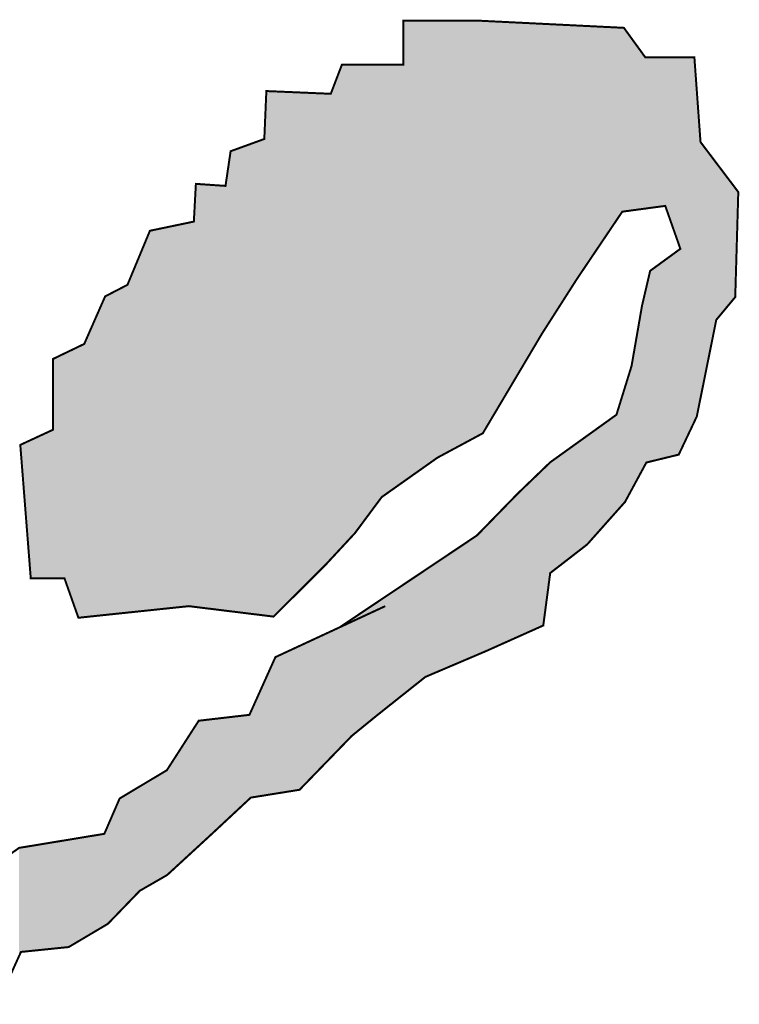
# Model space of a CAD drawing. Extents: x -15954 to 130993, y 5387 to 57782.
# Drawn here: x 88027 to 88095, y 15879 to 15972 of the extents above; entities that cross this region are included whole.
import ezdxf

# ---------------------------------------------------------------- set-up
doc = ezdxf.new("R2010")
doc.units = 0
doc.header["$LTSCALE"] = 350
doc.header["$MEASUREMENT"] = 0
doc.layers.get('0').update_dxf_attribs({"linetype": 'CONTINUOUS'})
doc.layers.add('图签', color=7, linetype='CONTINUOUS')
doc.layers.add('外部引用图签（梁）$0$P-ANNO-TEXT', color=7, linetype='CONTINUOUS')

# ---------------------------------------------------------------- blocks, each defined once
blk = doc.blocks.new('*U69')
at = {"extrusion": (0, 0, -1)}
for points in [[(-2667.85, 1137.04), (-2667.85, 1369.63), (-2679, 1144.93)], [(-2667.85, 1369.63), (-2679, 1144.93), (-2679, 1369.63)], [(-2679, 1144.93), (-2679, 1369.63), (-2685.11, 1149.26)], [(-2679, 1369.63), (-2685.11, 1149.26), (-2685.11, 1369.63)], [(-2685.11, 1149.26), (-2685.11, 1369.63), (-2705.04, 1159.97)], [(-2685.11, 1369.63), (-2705.04, 1159.97), (-2705.04, 1369.63)], [(-2705.04, 1159.97), (-2705.04, 1369.63), (-2705.96, 1160.47)], [(-2705.04, 1369.63), (-2705.96, 1160.47), (-2705.96, 1369.63)], [(-2705.96, 1160.47), (-2705.96, 1369.63), (-2707.97, 1161.55)], [(-2705.96, 1369.63), (-2707.97, 1161.55), (-2707.97, 1369.54)], [(-2707.97, 1161.55), (-2707.97, 1369.54), (-2709.47, 1164.09)], [(-2707.97, 1369.54), (-2709.47, 1164.09), (-2709.47, 1369.46)], [(-2709.47, 1164.09), (-2709.47, 1369.46), (-2725.54, 1191.15)], [(-2709.47, 1369.46), (-2725.54, 1191.15), (-2725.54, 1368.67)], [(-2725.54, 1191.15), (-2725.54, 1368.67), (-2737.85, 1211.87)], [(-2725.54, 1368.67), (-2737.85, 1211.87), (-2737.85, 1368.06)], [(-2737.85, 1211.87), (-2737.85, 1368.06), (-2738.45, 1212.81)], [(-2737.85, 1368.06), (-2738.45, 1212.81), (-2738.45, 1368.04)], [(-2738.45, 1212.81), (-2738.45, 1368.04), (-2741.95, 1218.28)], [(-2738.45, 1368.04), (-2741.95, 1218.28), (-2741.95, 1367.86)], [(-2741.95, 1218.28), (-2741.95, 1367.86), (-2741.95, 1218.29)], [(-2741.95, 1367.86), (-2741.95, 1218.29), (-2741.95, 1367.86)], [(-2741.95, 1218.29), (-2741.95, 1367.86), (-2755.42, 1239.37)], [(-2741.95, 1367.86), (-2755.42, 1239.37), (-2755.42, 1367.2)], [(-2755.42, 1239.37), (-2755.42, 1367.2), (-2760.58, 1247.03)], [(-2755.42, 1367.2), (-2760.58, 1247.03), (-2760.58, 1366.95)], [(-2760.58, 1247.03), (-2760.58, 1366.95), (-2775.35, 1268.96)], [(-2760.58, 1366.95), (-2775.35, 1268.96), (-2775.35, 1366.22)], [(-2775.35, 1268.96), (-2775.35, 1366.22), (-2778.28, 1273.31)], [(-2775.35, 1366.22), (-2778.28, 1273.31), (-2778.28, 1366.07)], [(-2778.28, 1273.31), (-2778.28, 1366.07), (-2779.1, 1273.42)], [(-2778.28, 1366.07), (-2779.1, 1273.42), (-2779.1, 1366.03)], [(-2779.1, 1273.42), (-2779.1, 1366.03), (-2779.68, 1273.5)], [(-2779.1, 1366.03), (-2779.68, 1273.5), (-2779.68, 1365.23)], [(-2779.68, 1273.5), (-2779.68, 1365.23), (-2782.96, 1273.94)], [(-2779.68, 1365.23), (-2782.96, 1273.94), (-2782.96, 1360.7)], [(-2782.96, 1273.94), (-2782.96, 1360.7), (-2788.24, 1274.65)], [(-2782.96, 1360.7), (-2788.24, 1274.65), (-2788.24, 1353.43)], [(-2788.24, 1274.65), (-2788.24, 1353.43), (-2789.91, 1274.88)], [(-2788.24, 1353.43), (-2789.91, 1274.88), (-2789.91, 1351.12)], [(-2789.91, 1274.88), (-2789.91, 1351.12), (-2790.43, 1274.95)], [(-2789.91, 1351.12), (-2790.43, 1274.95), (-2790.43, 1351.12)], [(-2790.43, 1274.95), (-2790.43, 1351.12), (-2792.34, 1275.21)], [(-2790.43, 1351.12), (-2792.34, 1275.21), (-2792.34, 1351.12)], [(-2792.34, 1275.21), (-2792.34, 1351.12), (-2799.95, 1276.23)], [(-2792.34, 1351.12), (-2799.95, 1276.23), (-2799.95, 1351.12)], [(-2799.95, 1351.12), (-2806.75, 1256.93), (-2806.75, 1351.12)], [(-2806.75, 1351.12), (-2807.57, 1254.58), (-2807.57, 1351.12)], [(-2807.57, 1152.53), (-2807.57, 1351.12), (-2814.64, 1167.43)], [(-2807.57, 1351.12), (-2814.64, 1167.43), (-2814.64, 1351.12)], [(-2814.64, 1167.43), (-2814.64, 1351.12), (-2815.85, 1169.99)], [(-2814.64, 1351.12), (-2815.85, 1169.99), (-2815.85, 1334.37)], [(-2636.95, 1104.14), (-2636.95, 1347.52), (-2641.93, 1109.52)], [(-2636.95, 1347.52), (-2641.93, 1109.52), (-2641.93, 1347.52)], [(-2641.93, 1109.52), (-2641.93, 1347.52), (-2643.51, 1111.22)], [(-2641.93, 1347.52), (-2643.51, 1111.22), (-2643.51, 1347.52)], [(-2643.51, 1111.22), (-2643.51, 1347.52), (-2654.52, 1126.04)], [(-2643.51, 1347.52), (-2654.52, 1126.04), (-2654.52, 1347.52)], [(-2654.52, 1126.04), (-2654.52, 1347.52), (-2656.99, 1129.36)], [(-2654.52, 1347.52), (-2656.99, 1129.36), (-2656.99, 1347.52)], [(-2656.99, 1129.36), (-2656.99, 1347.52), (-2667.85, 1137.04)], [(-2656.99, 1347.52), (-2667.85, 1137.04), (-2667.85, 1347.52)], [(-2634.79, 1101.81), (-2634.79, 1341.87), (-2635.79, 1102.89)], [(-2635.79, 1102.89), (-2635.79, 1344.48), (-2636.95, 1104.14)], [(-2598.83, 1334.14), (-2602.5, 1069.09), (-2602.5, 1333.99)], [(-2602.5, 1069.09), (-2602.5, 1333.99), (-2603.39, 1069.98)], [(-2602.5, 1333.99), (-2603.39, 1069.98), (-2603.39, 1333.95)], [(-2603.39, 1069.98), (-2603.39, 1333.95), (-2612.66, 1079.24)], [(-2603.39, 1333.95), (-2612.66, 1079.24), (-2612.66, 1333.55)], [(-2612.66, 1079.24), (-2612.66, 1333.55), (-2614.03, 1080.61)], [(-2612.66, 1333.55), (-2614.03, 1080.61), (-2614.03, 1333.5)], [(-2614.03, 1080.61), (-2614.03, 1333.5), (-2614.8, 1081.38)], [(-2614.03, 1333.5), (-2614.8, 1081.38), (-2614.8, 1333.46)], [(-2614.8, 1081.38), (-2614.8, 1333.46), (-2615.58, 1082.16)], [(-2614.8, 1333.46), (-2615.58, 1082.16), (-2615.58, 1333.43)], [(-2615.58, 1082.16), (-2615.58, 1333.43), (-2616.41, 1082.99)], [(-2615.58, 1333.43), (-2616.41, 1082.99), (-2616.41, 1333.39)], [(-2616.41, 1082.99), (-2616.41, 1333.39), (-2624.67, 1091.24)], [(-2616.41, 1333.39), (-2624.67, 1091.24), (-2624.67, 1333.04)], [(-2624.67, 1091.24), (-2624.67, 1333.04), (-2628.87, 1095.42)], [(-2624.67, 1333.04), (-2628.87, 1095.42), (-2628.87, 1332.86)], [(-2628.87, 1095.42), (-2628.87, 1332.86), (-2631.31, 1098.06)], [(-2628.87, 1332.86), (-2631.31, 1098.06), (-2631.31, 1332.76)], [(-2631.31, 1098.06), (-2631.31, 1332.76), (-2634.79, 1101.81)], [(-2815.85, 1169.99), (-2815.85, 1334.37), (-2817.73, 1179.31)], [(-2815.85, 1334.37), (-2817.73, 1179.31), (-2817.73, 1308.43)], [(-2817.73, 1179.31), (-2817.73, 1308.43), (-2825.68, 1218.75)], [(-2817.73, 1308.43), (-2825.68, 1218.75), (-2825.68, 1297.91)], [(-2825.68, 1218.75), (-2825.68, 1297.91), (-2835.24, 1230.24)], [(-2825.68, 1297.91), (-2835.24, 1230.24), (-2835.24, 1285.27)], [(-2563.3, 1287.34), (-2564.72, 1073.74), (-2564.72, 1287.24)], [(-2564.72, 1287.24), (-2565.61, 1073.63), (-2565.61, 1287.18)], [(-2565.61, 1287.18), (-2569.69, 1073.13), (-2569.69, 1286.9)], [(-2569.69, 1286.9), (-2571.23, 1072.94), (-2571.23, 1286.79)], [(-2571.23, 1286.79), (-2571.56, 1072.9), (-2571.56, 1286.77)], [(-2571.56, 1286.77), (-2578.23, 1072.08), (-2578.23, 1286.31)], [(-2835.24, 1230.24), (-2835.24, 1285.27), (-2836.78, 1283.22)], [(-2540.12, 1072.3), (-2540.12, 1263.68), (-2543.39, 1072.64)], [(-2543.39, 1072.64), (-2543.39, 1264.36), (-2546.51, 1072.97)], [(-2546.51, 1072.97), (-2546.51, 1265.01), (-2548.66, 1073.2)], [(-2548.66, 1073.2), (-2548.66, 1265.46), (-2548.83, 1073.21)], [(-2548.83, 1073.21), (-2548.83, 1265.5), (-2559.73, 1074.36)], [(-2537.5, 1072.02), (-2537.5, 1257.37), (-2540.12, 1072.3)], [(-2535.01, 1071.76), (-2535.01, 1251.38), (-2537.5, 1072.02)], [(-2806.75, 1150.79), (-2806.75, 1253.98), (-2807.57, 1152.53)], [(-2534.89, 1071.75), (-2534.89, 1251.09), (-2535.01, 1071.76)], [(-2799.95, 1149.13), (-2799.95, 1249.02), (-2806.75, 1150.79)], [(-2530.92, 1071.33), (-2530.92, 1241.55), (-2531.12, 1071.35)], [(-2531.12, 1071.35), (-2531.12, 1242.04), (-2534.89, 1071.75)], [(-2792.34, 1147.28), (-2792.34, 1243.47), (-2799.95, 1149.13)], [(-2524.86, 1070.69), (-2524.86, 1234.38), (-2528.79, 1071.11)], [(-2528.79, 1071.11), (-2528.79, 1236.41), (-2530.92, 1071.33)], [(-2789.91, 1145.86), (-2789.91, 1233.09), (-2790.43, 1146.81)], [(-2790.43, 1146.81), (-2790.43, 1235.29), (-2792.34, 1147.28)], [(-2517.13, 1069.88), (-2517.13, 1229.65), (-2517.54, 1069.92)], [(-2517.54, 1069.92), (-2517.54, 1230.59), (-2518.18, 1069.99)], [(-2518.18, 1069.99), (-2518.18, 1230.92), (-2518.95, 1070.07)], [(-2518.95, 1070.07), (-2518.95, 1231.32), (-2524.86, 1070.69)], [(-2514.31, 1069.59), (-2514.31, 1223.25), (-2517.13, 1069.88)], [(-2788.24, 1142.76), (-2788.24, 1225.91), (-2789.91, 1145.86)], [(-2509.23, 1069.05), (-2509.23, 1211.7), (-2509.59, 1069.09)], [(-2509.59, 1069.09), (-2509.59, 1212.51), (-2514.31, 1069.59)], [(-2504.07, 1068.51), (-2504.07, 1205.19), (-2505.39, 1068.65)], [(-2505.39, 1068.65), (-2505.39, 1205.83), (-2507, 1068.82)], [(-2507, 1068.82), (-2507, 1206.6), (-2509.23, 1069.05)], [(-2491.18, 1088.4), (-2491.18, 1198.99), (-2496.28, 1088.4)], [(-2496.28, 1088.4), (-2496.28, 1201.45), (-2497.03, 1088.4)], [(-2782.96, 1133.01), (-2782.96, 1195.48), (-2788.24, 1142.76)], [(-2779.1, 1126.28), (-2779.1, 1183.02), (-2779.68, 1126.94)], [(-2779.68, 1126.94), (-2779.68, 1184.9), (-2782.96, 1133.01)], [(-2778.28, 1125.36), (-2778.28, 1180.36), (-2779.1, 1126.28)], [(-2775.35, 1122.07), (-2775.35, 1170.91), (-2778.28, 1125.36)], [(-2489, 1088.4), (-2489, 1162.29), (-2491.18, 1088.4)], [(-2760.58, 1105.48), (-2760.58, 1160.3), (-2775.35, 1122.07)], [(-2755.42, 1101.49), (-2755.42, 1156.6), (-2760.58, 1105.48)], [(-2737.85, 1064.34), (-2737.85, 1142.97), (-2738.45, 1064.61)], [(-2738.45, 1064.61), (-2738.45, 1143.55), (-2741.95, 1091.05)], [(-2741.95, 1091.05), (-2741.95, 1146.92), (-2741.95, 1091.05)], [(-2741.95, 1091.05), (-2741.95, 1146.92), (-2755.42, 1101.49)], [(-2725.54, 1058.83), (-2725.54, 1131.12), (-2737.85, 1064.34)], [(-2707.97, 1051), (-2707.97, 1113.06), (-2709.47, 1051.64)], [(-2709.47, 1051.64), (-2709.47, 1114.61), (-2725.54, 1058.83)], [(-2705.04, 1049.75), (-2705.04, 1110.05), (-2705.96, 1050.14)], [(-2705.96, 1050.14), (-2705.96, 1111), (-2707.97, 1051)], [(-2679, 1038.67), (-2679, 1092.63), (-2685.11, 1041.27)], [(-2685.11, 1041.27), (-2685.11, 1096.72), (-2705.04, 1049.75)], [(-2667.85, 1029.8), (-2667.85, 1085.16), (-2679, 1038.67)], [(-2656.99, 1021.17), (-2656.99, 1077.89), (-2667.85, 1029.8)], [(-2654.52, 1019.21), (-2654.52, 1076.24), (-2656.99, 1021.17)], [(-2641.93, 1008.95), (-2641.93, 1067.81), (-2643.51, 1010.24)], [(-2643.51, 1010.24), (-2643.51, 1068.87), (-2654.52, 1019.21)], [(-2634.79, 1001.58), (-2634.79, 1063.24), (-2635.79, 1002.61)], [(-2635.79, 1002.61), (-2635.79, 1063.7), (-2636.95, 1003.81)], [(-2636.95, 1003.81), (-2636.95, 1064.48), (-2641.93, 1008.95)], [(-2624.67, 991.14), (-2624.67, 1058.54), (-2628.87, 995.47)], [(-2628.87, 995.47), (-2628.87, 1060.49), (-2631.31, 997.99)], [(-2631.31, 997.99), (-2631.31, 1061.62), (-2634.79, 1001.58)], [(-2612.66, 981.29), (-2612.66, 1052.96), (-2614.03, 981.51)], [(-2614.03, 981.51), (-2614.03, 1053.6), (-2614.8, 981.63)], [(-2614.8, 981.63), (-2614.8, 1053.96), (-2615.58, 981.76)], [(-2615.58, 981.76), (-2615.58, 1054.32), (-2616.41, 982.62)], [(-2616.41, 982.62), (-2616.41, 1054.71), (-2624.67, 991.14)], [(-2603.39, 979.8), (-2603.39, 1048.66), (-2612.66, 981.29)], [(-2602.5, 979.66), (-2602.5, 1046.67), (-2603.39, 979.8)], [(-2598.83, 979.07), (-2598.83, 1038.52), (-2602.5, 979.66)], [(-2597.8, 978.9), (-2597.8, 1036.23), (-2598.83, 979.07)], [(-2578.23, 965.92), (-2578.23, 1018.15), (-2580.81, 968.32)], [(-2580.81, 968.32), (-2580.81, 1018.45), (-2582.31, 969.72)], [(-2582.31, 969.72), (-2582.31, 1018.62), (-2588.63, 975.62)], [(-2588.63, 975.62), (-2588.63, 1019.35), (-2590.3, 977.17)], [(-2590.3, 977.17), (-2590.3, 1019.55), (-2590.99, 977.81)], [(-2590.99, 977.81), (-2590.99, 1021.07), (-2597.8, 978.9)], [(-2563.3, 952.09), (-2563.3, 1014.36), (-2564.72, 953.4)], [(-2564.72, 953.4), (-2564.72, 1016.58), (-2565.61, 954.23)], [(-2565.61, 954.23), (-2565.61, 1016.68), (-2569.69, 957.97)], [(-2569.69, 957.97), (-2569.69, 1017.15), (-2571.23, 959.39)], [(-2571.23, 959.39), (-2571.23, 1017.33), (-2571.56, 959.7)], [(-2571.56, 959.7), (-2571.56, 1017.37), (-2578.23, 965.92)], [(-2559.73, 948.81), (-2559.73, 1008.82), (-2562.27, 951.14)], [(-2562.27, 951.14), (-2562.27, 1012.76), (-2563.3, 952.09)], [(-2543.39, 935.64), (-2543.39, 988.47), (-2546.51, 937.44)], [(-2546.51, 937.44), (-2546.51, 990.34), (-2548.66, 938.68)], [(-2548.66, 938.68), (-2548.66, 991.62), (-2548.83, 938.78)], [(-2548.83, 938.78), (-2548.83, 991.89), (-2559.73, 948.81)], [(-2534.89, 930.68), (-2534.89, 983.37), (-2535.01, 930.81)], [(-2535.01, 930.81), (-2535.01, 983.44), (-2537.5, 932.24)], [(-2537.5, 932.24), (-2537.5, 984.94), (-2540.12, 933.76)], [(-2540.12, 933.76), (-2540.12, 986.51), (-2543.39, 935.64)], [(-2528.79, 924.36), (-2528.79, 979.72), (-2530.92, 926.57)], [(-2530.92, 926.57), (-2530.92, 981), (-2531.12, 926.78)], [(-2531.12, 926.78), (-2531.12, 981.12), (-2534.89, 930.68)], [(-2524.86, 920.29), (-2524.86, 977.37), (-2528.79, 924.36)], [(-2518.95, 914.16), (-2518.95, 963.73), (-2524.86, 920.29)], [(-2514.31, 911.41), (-2514.31, 959.08), (-2517.13, 913.08)], [(-2517.13, 913.08), (-2517.13, 959.54), (-2517.54, 913.32)], [(-2517.54, 913.32), (-2517.54, 960.49), (-2518.18, 913.7)], [(-2518.18, 913.7), (-2518.18, 961.96), (-2518.95, 914.16)], [(-2483.4, 900.82), (-2483.4, 953.97), (-2489, 901.39)], [(-2489, 901.39), (-2489, 954.9), (-2491.18, 901.62)], [(-2491.18, 901.62), (-2491.18, 955.26), (-2496.28, 902.14)], [(-2496.28, 902.14), (-2496.28, 956.1), (-2497.03, 902.22)], [(-2497.03, 902.22), (-2497.03, 956.23), (-2499.18, 902.44)], [(-2499.18, 902.44), (-2499.18, 956.58), (-2500.14, 903.01)], [(-2500.14, 903.01), (-2500.14, 956.74), (-2504.07, 905.33)], [(-2504.07, 905.33), (-2504.07, 957.39), (-2505.39, 906.12)], [(-2505.39, 906.12), (-2505.39, 957.6), (-2507, 907.07)], [(-2507, 907.07), (-2507, 957.87), (-2509.23, 908.4)], [(-2509.23, 908.4), (-2509.23, 958.24), (-2509.59, 908.61)], [(-2509.59, 908.61), (-2509.59, 958.3), (-2514.31, 911.41)], [(-2474.17, 897.92), (-2474.17, 952.45), (-2474.77, 899.25)], [(-2474.77, 899.25), (-2474.77, 952.55), (-2475.09, 899.97)], [(-2475.09, 899.97), (-2475.09, 952.6), (-2478.25, 900.29)], [(-2478.25, 900.29), (-2478.25, 953.12), (-2480.04, 900.48)], [(-2480.04, 900.48), (-2480.04, 953.42), (-2483.4, 900.82)]]:
    blk.add_solid(points, dxfattribs=at)
for points in [[(2799.95, 1276.23), (2799.95, 1351.12), (2806.75, 1256.93)], [(2806.75, 1256.93), (2806.75, 1351.12), (2807.57, 1254.58)], [(2635.79, 1344.48), (2636.95, 1104.14), (2636.95, 1347.52)], [(2631.31, 1332.76), (2634.79, 1101.81), (2634.79, 1341.87)], [(2634.79, 1341.87), (2635.79, 1102.89), (2635.79, 1344.48)], [(2597.8, 1309.97), (2598.83, 1069.54), (2598.83, 1334.14)], [(2598.83, 1069.54), (2598.83, 1334.14), (2602.5, 1069.09)], [(2582.31, 1304.34), (2588.63, 1070.8), (2588.63, 1306.64)], [(2588.63, 1306.64), (2590.3, 1070.59), (2590.3, 1307.24)], [(2588.63, 1070.8), (2588.63, 1306.64), (2590.3, 1070.59)], [(2590.3, 1307.24), (2590.99, 1070.51), (2590.99, 1307.49)], [(2590.3, 1070.59), (2590.3, 1307.24), (2590.99, 1070.51)], [(2590.99, 1307.49), (2597.8, 1069.67), (2597.8, 1309.97)], [(2590.99, 1070.51), (2590.99, 1307.49), (2597.8, 1069.67)], [(2597.8, 1069.67), (2597.8, 1309.97), (2598.83, 1069.54)], [(2578.23, 1286.31), (2580.81, 1071.76), (2580.81, 1303.8)], [(2580.81, 1303.8), (2582.31, 1071.58), (2582.31, 1304.34)], [(2580.81, 1071.76), (2580.81, 1303.8), (2582.31, 1071.58)], [(2582.31, 1071.58), (2582.31, 1304.34), (2588.63, 1070.8)], [(2562.27, 1268.31), (2563.3, 1073.92), (2563.3, 1287.34)], [(2563.3, 1073.92), (2563.3, 1287.34), (2564.72, 1073.74)], [(2564.72, 1073.74), (2564.72, 1287.24), (2565.61, 1073.63)], [(2565.61, 1073.63), (2565.61, 1287.18), (2569.69, 1073.13)], [(2569.69, 1073.13), (2569.69, 1286.9), (2571.23, 1072.94)], [(2571.23, 1072.94), (2571.23, 1286.79), (2571.56, 1072.9)], [(2571.56, 1072.9), (2571.56, 1286.77), (2578.23, 1072.08)], [(2578.23, 1072.08), (2578.23, 1286.31), (2580.81, 1071.76)], [(2548.83, 1265.5), (2559.73, 1074.36), (2559.73, 1267.77)], [(2559.73, 1267.77), (2562.27, 1074.05), (2562.27, 1268.31)], [(2559.73, 1074.36), (2559.73, 1267.77), (2562.27, 1074.05)], [(2562.27, 1074.05), (2562.27, 1268.31), (2563.3, 1073.92)], [(2537.5, 1257.37), (2540.12, 1072.3), (2540.12, 1263.68)], [(2540.12, 1263.68), (2543.39, 1072.64), (2543.39, 1264.36)], [(2543.39, 1264.36), (2546.51, 1072.97), (2546.51, 1265.01)], [(2546.51, 1265.01), (2548.66, 1073.2), (2548.66, 1265.46)], [(2548.66, 1265.46), (2548.83, 1073.21), (2548.83, 1265.5)], [(2535.01, 1251.38), (2537.5, 1072.02), (2537.5, 1257.37)], [(2534.89, 1251.09), (2535.01, 1071.76), (2535.01, 1251.38)], [(2799.95, 1249.02), (2806.75, 1150.79), (2806.75, 1253.98)], [(2806.75, 1253.98), (2807.57, 1152.53), (2807.57, 1254.58)], [(2531.12, 1242.04), (2534.89, 1071.75), (2534.89, 1251.09)], [(2792.34, 1243.47), (2799.95, 1149.13), (2799.95, 1249.02)], [(2528.79, 1236.41), (2530.92, 1071.33), (2530.92, 1241.55)], [(2530.92, 1241.55), (2531.12, 1071.35), (2531.12, 1242.04)], [(2790.43, 1235.29), (2792.34, 1147.28), (2792.34, 1243.47)], [(2518.95, 1231.32), (2524.86, 1070.69), (2524.86, 1234.38)], [(2524.86, 1234.38), (2528.79, 1071.11), (2528.79, 1236.41)], [(2788.24, 1225.91), (2789.91, 1145.86), (2789.91, 1233.09)], [(2789.91, 1233.09), (2790.43, 1146.81), (2790.43, 1235.29)], [(2514.31, 1223.25), (2517.13, 1069.88), (2517.13, 1229.65)], [(2517.13, 1229.65), (2517.54, 1069.92), (2517.54, 1230.59)], [(2517.54, 1230.59), (2518.18, 1069.99), (2518.18, 1230.92)], [(2518.18, 1230.92), (2518.95, 1070.07), (2518.95, 1231.32)], [(2509.59, 1212.51), (2514.31, 1069.59), (2514.31, 1223.25)], [(2782.96, 1195.48), (2788.24, 1142.76), (2788.24, 1225.91)], [(2507, 1206.6), (2509.23, 1069.05), (2509.23, 1211.7)], [(2509.23, 1211.7), (2509.59, 1069.09), (2509.59, 1212.51)], [(2496.28, 1201.45), (2497.03, 1088.4), (2497.03, 1201.81)], [(2497.03, 1201.81), (2499.18, 1082.33), (2499.18, 1202.84)], [(2497.03, 1088.4), (2497.03, 1201.81), (2499.18, 1082.33)], [(2499.18, 1202.84), (2500.14, 1079.6), (2500.14, 1203.31)], [(2499.18, 1082.33), (2499.18, 1202.84), (2500.14, 1079.6)], [(2500.14, 1203.31), (2504.07, 1068.51), (2504.07, 1205.19)], [(2500.14, 1079.6), (2500.14, 1203.31), (2504.07, 1068.51)], [(2504.07, 1205.19), (2505.39, 1068.65), (2505.39, 1205.83)], [(2505.39, 1205.83), (2507, 1068.82), (2507, 1206.6)], [(2491.18, 1198.99), (2496.28, 1088.4), (2496.28, 1201.45)], [(2779.68, 1184.9), (2782.96, 1133.01), (2782.96, 1195.48)], [(2778.28, 1180.36), (2779.1, 1126.28), (2779.1, 1183.02)], [(2779.1, 1183.02), (2779.68, 1126.94), (2779.68, 1184.9)], [(2775.35, 1170.91), (2778.28, 1125.36), (2778.28, 1180.36)], [(2760.58, 1160.3), (2775.35, 1122.07), (2775.35, 1170.91)], [(2483.4, 1159.7), (2489, 1088.4), (2489, 1162.29)], [(2489, 1162.29), (2491.18, 1088.4), (2491.18, 1163.3)], [(2475.09, 1155.84), (2478.25, 1111.29), (2478.25, 1157.31)], [(2478.25, 1157.31), (2480.04, 1088.4), (2480.04, 1158.14)], [(2478.25, 1111.29), (2478.25, 1157.31), (2480.04, 1088.4)], [(2480.04, 1158.14), (2483.4, 1088.4), (2483.4, 1159.7)], [(2480.04, 1088.4), (2480.04, 1158.14), (2483.4, 1088.4)], [(2483.4, 1088.4), (2483.4, 1159.7), (2489, 1088.4)], [(2755.42, 1156.6), (2760.58, 1105.48), (2760.58, 1160.3)], [(2474.77, 1155.69), (2475.09, 1151.56), (2475.09, 1155.84)], [(2475.09, 1151.56), (2475.09, 1155.84), (2478.25, 1111.29)], [(2741.95, 1146.92), (2755.42, 1101.49), (2755.42, 1156.6)], [(2725.54, 1131.12), (2737.85, 1064.34), (2737.85, 1142.97)], [(2737.85, 1142.97), (2738.45, 1064.61), (2738.45, 1143.55)], [(2738.45, 1143.55), (2741.95, 1091.05), (2741.95, 1146.92)], [(2741.95, 1146.92), (2741.95, 1091.05), (2741.95, 1146.92)], [(2709.47, 1114.61), (2725.54, 1058.83), (2725.54, 1131.12)], [(2705.96, 1111), (2707.97, 1051), (2707.97, 1113.06)], [(2707.97, 1113.06), (2709.47, 1051.64), (2709.47, 1114.61)], [(2685.11, 1096.72), (2705.04, 1049.75), (2705.04, 1110.05)], [(2705.04, 1110.05), (2705.96, 1050.14), (2705.96, 1111)], [(2667.85, 1085.16), (2679, 1038.67), (2679, 1092.63)], [(2679, 1092.63), (2685.11, 1041.27), (2685.11, 1096.72)], [(2656.99, 1077.89), (2667.85, 1029.8), (2667.85, 1085.16)], [(2654.52, 1076.24), (2656.99, 1021.17), (2656.99, 1077.89)], [(2643.51, 1068.87), (2654.52, 1019.21), (2654.52, 1076.24)], [(2636.95, 1064.48), (2641.93, 1008.95), (2641.93, 1067.81)], [(2641.93, 1067.81), (2643.51, 1010.24), (2643.51, 1068.87)], [(2631.31, 1061.62), (2634.79, 1001.58), (2634.79, 1063.24)], [(2634.79, 1063.24), (2635.79, 1002.61), (2635.79, 1063.7)], [(2635.79, 1063.7), (2636.95, 1003.81), (2636.95, 1064.48)], [(2616.41, 1054.71), (2624.67, 991.14), (2624.67, 1058.54)], [(2624.67, 1058.54), (2628.87, 995.47), (2628.87, 1060.49)], [(2628.87, 1060.49), (2631.31, 997.99), (2631.31, 1061.62)], [(2603.39, 1048.66), (2612.66, 981.29), (2612.66, 1052.96)], [(2612.66, 1052.96), (2614.03, 981.51), (2614.03, 1053.6)], [(2614.03, 1053.6), (2614.8, 981.63), (2614.8, 1053.96)], [(2614.8, 1053.96), (2615.58, 981.76), (2615.58, 1054.32)], [(2615.58, 1054.32), (2616.41, 982.62), (2616.41, 1054.71)], [(2602.5, 1046.67), (2603.39, 979.8), (2603.39, 1048.66)], [(2598.83, 1038.52), (2602.5, 979.66), (2602.5, 1046.67)], [(2597.8, 1036.23), (2598.83, 979.07), (2598.83, 1038.52)], [(2590.99, 1021.07), (2597.8, 978.9), (2597.8, 1036.23)], [(2571.56, 1017.37), (2578.23, 965.92), (2578.23, 1018.15)], [(2578.23, 1018.15), (2580.81, 968.32), (2580.81, 1018.45)], [(2580.81, 1018.45), (2582.31, 969.72), (2582.31, 1018.62)], [(2582.31, 1018.62), (2588.63, 975.62), (2588.63, 1019.35)], [(2588.63, 1019.35), (2590.3, 977.17), (2590.3, 1019.55)], [(2590.3, 1019.55), (2590.99, 977.81), (2590.99, 1021.07)], [(2562.27, 1012.76), (2563.3, 952.09), (2563.3, 1014.36)], [(2563.3, 1014.36), (2564.72, 953.4), (2564.72, 1016.58)], [(2564.72, 1016.58), (2565.61, 954.23), (2565.61, 1016.68)], [(2565.61, 1016.68), (2569.69, 957.97), (2569.69, 1017.15)], [(2569.69, 1017.15), (2571.23, 959.39), (2571.23, 1017.33)], [(2571.23, 1017.33), (2571.56, 959.7), (2571.56, 1017.37)], [(2548.83, 991.89), (2559.73, 948.81), (2559.73, 1008.82)], [(2559.73, 1008.82), (2562.27, 951.14), (2562.27, 1012.76)], [(2540.12, 986.51), (2543.39, 935.64), (2543.39, 988.47)], [(2543.39, 988.47), (2546.51, 937.44), (2546.51, 990.34)], [(2546.51, 990.34), (2548.66, 938.68), (2548.66, 991.62)], [(2548.66, 991.62), (2548.83, 938.78), (2548.83, 991.89)], [(2531.12, 981.12), (2534.89, 930.68), (2534.89, 983.37)], [(2534.89, 983.37), (2535.01, 930.81), (2535.01, 983.44)], [(2535.01, 983.44), (2537.5, 932.24), (2537.5, 984.94)], [(2537.5, 984.94), (2540.12, 933.76), (2540.12, 986.51)], [(2524.86, 977.37), (2528.79, 924.36), (2528.79, 979.72)], [(2528.79, 979.72), (2530.92, 926.57), (2530.92, 981)], [(2530.92, 981), (2531.12, 926.78), (2531.12, 981.12)], [(2518.95, 963.73), (2524.86, 920.29), (2524.86, 977.37)], [(2518.18, 961.96), (2518.95, 914.16), (2518.95, 963.73)], [(2509.59, 958.3), (2514.31, 911.41), (2514.31, 959.08)], [(2514.31, 959.08), (2517.13, 913.08), (2517.13, 959.54)], [(2517.13, 959.54), (2517.54, 913.32), (2517.54, 960.49)], [(2517.54, 960.49), (2518.18, 913.7), (2518.18, 961.96)], [(2480.04, 953.42), (2483.4, 900.82), (2483.4, 953.97)], [(2483.4, 953.97), (2489, 901.39), (2489, 954.9)], [(2489, 954.9), (2491.18, 901.62), (2491.18, 955.26)], [(2491.18, 955.26), (2496.28, 902.14), (2496.28, 956.1)], [(2496.28, 956.1), (2497.03, 902.22), (2497.03, 956.23)], [(2497.03, 956.23), (2499.18, 902.44), (2499.18, 956.58)], [(2499.18, 956.58), (2500.14, 903.01), (2500.14, 956.74)], [(2500.14, 956.74), (2504.07, 905.33), (2504.07, 957.39)], [(2504.07, 957.39), (2505.39, 906.12), (2505.39, 957.6)], [(2505.39, 957.6), (2507, 907.07), (2507, 957.87)], [(2507, 957.87), (2509.23, 908.4), (2509.23, 958.24)], [(2509.23, 958.24), (2509.59, 908.61), (2509.59, 958.3)], [(2474.17, 952.45), (2474.77, 899.25), (2474.77, 952.55)], [(2474.77, 952.55), (2475.09, 899.97), (2475.09, 952.6)], [(2475.09, 952.6), (2478.25, 900.29), (2478.25, 953.12)], [(2478.25, 953.12), (2480.04, 900.48), (2480.04, 953.42)]]:
    blk.add_solid(points)
blk = doc.blocks.new('外部引用图签（梁）$0$18~21#图框$0$A$C153124D7')
at = {"const_width": 1}
blk.add_lwpolyline([(2435.49, 925.19), (2474.17, 952.45), (2517.13, 959.54), (2524.86, 977.37), (2548.66, 991.62), (2564.72, 1016.58), (2590.3, 1019.55), (2603.39, 1048.66), (2658.75, 1074.36), (2635.79, 1063.7), (2705.04, 1110.05), (2725.54, 1131.12), (2741.95, 1146.92), (2775.35, 1170.91), (2782.96, 1195.48), (2788.24, 1225.91), (2792.34, 1243.47), (2807.57, 1254.58), (2799.95, 1276.23), (2778.28, 1273.31), (2755.42, 1239.37), (2737.85, 1211.87), (2707.97, 1161.55), (2685.11, 1149.26), (2656.99, 1129.36), (2643.51, 1111.22), (2628.87, 1095.42), (2614.8, 1081.38), (2602.5, 1069.09), (2559.73, 1074.36), (2504.07, 1068.51), (2497.03, 1088.4), (2480.04, 1088.4), (2474.77, 1155.69), (2491.18, 1163.3), (2491.18, 1198.99), (2507, 1206.6), (2517.54, 1230.59), (2528.79, 1236.41), (2540.12, 1263.68), (2562.27, 1268.31), (2563.3, 1287.34), (2578.23, 1286.31), (2580.81, 1303.8), (2597.8, 1309.97), (2598.83, 1334.14), (2631.31, 1332.76), (2636.95, 1347.52), (2667.85, 1347.52), (2667.85, 1369.63), (2705.96, 1369.63), (2779.1, 1366.03), (2789.91, 1351.12), (2814.64, 1351.12), (2817.73, 1308.43), (2836.78, 1283.22), (2835.24, 1230.24), (2825.68, 1218.75), (2815.85, 1169.99), (2806.75, 1150.79), (2790.43, 1146.81), (2779.68, 1126.94), (2760.58, 1105.48), (2741.95, 1091.05), (2738.45, 1064.61), (2709.47, 1051.64), (2679, 1038.67), (2654.52, 1019.21), (2641.93, 1008.95), (2615.58, 981.76), (2590.99, 977.81), (2571.23, 959.39), (2548.83, 938.78), (2535.01, 930.81), (2518.95, 914.16), (2499.18, 902.44), (2475.09, 899.97), (2463.36, 874.06)], dxfattribs=at)
blk.add_blockref('*U69', (0, 0))
blk = doc.blocks.new('外部引用图签（梁）')
at = {"layer": '外部引用图签（梁）$0$P-ANNO-TEXT', "linetype": 'Continuous', "xscale": 0.001875000009367796, "yscale": 0.001875000009367796, "zscale": 0.001875000009367796}
blk.add_blockref('外部引用图签（梁）$0$18~21#图框$0$A$C153124D7', (243.54784, -626.41749, 0.8164), dxfattribs=at)

msp = doc.modelspace()

# ---------------------------------------------------------------- block references
at = {"layer": '图签', "xscale": 100, "yscale": 100, "zscale": 100}
msp.add_blockref('外部引用图签（梁）', (63208.459, 78356.699, -100), dxfattribs=at)

doc.saveas('drawing.dxf')
